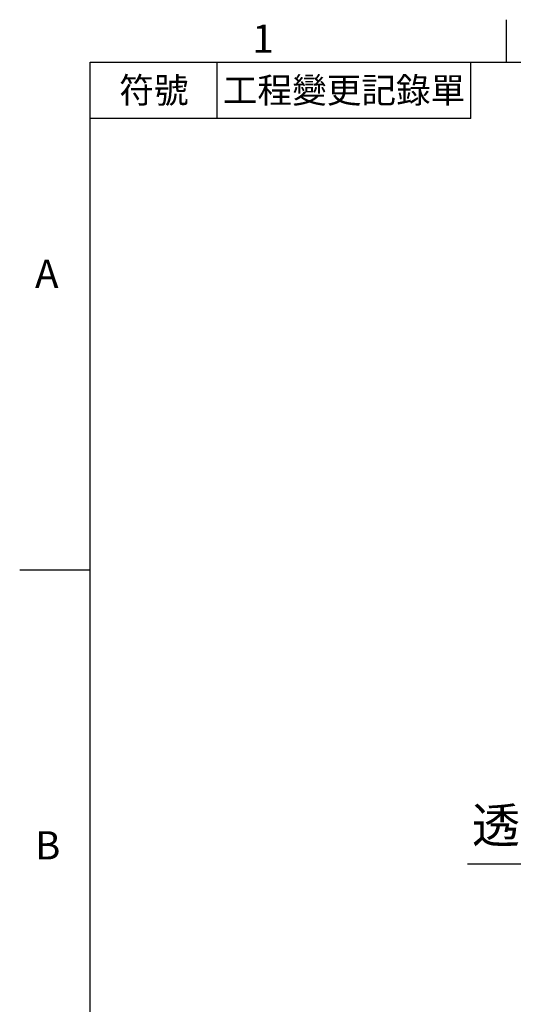
# Model space of a CAD drawing. Units: millimetres. Extents: x -28 to 1226, y -16 to 784.
# Drawn here: x -20 to 120, y 501 to 780 of the extents above; entities that cross this region are included whole.
import ezdxf
from ezdxf.enums import TextEntityAlignment as Align

# ---------------------------------------------------------------- set-up
doc = ezdxf.new("R2010")
doc.units = ezdxf.units.MM
doc.header["$LTSCALE"] = 20
doc.layers.add('DIM', color=3, linetype='Continuous')
doc.styles.add('ATTDEF', font='txt')
doc.styles.get("Standard").update_dxf_attribs({"font": 'simplex.shx'})
doc.dimstyles.new('C', dxfattribs={"dimscale": 4, "dimtxt": 2.5, "dimasz": 2, "dimexe": 1, "dimexo": 1, "dimgap": 1, "dimtad": 1, "dimtoh": 1, "dimdec": 4, "dimdsep": 46, "dimtxsty": 'Standard', "dimcen": 0, "dimclrd": 256, "dimclre": 256, "dimclrt": 256, "dimadec": 0, "dimazin": 0, "dimtfac": 0.6, "dimtdec": 4, "dimtofl": 0, "dimtmove": 0, "dimatfit": 3, "dimfxl": 0, "dimtolj": 1, "dimarcsym": 0})

# ---------------------------------------------------------------- blocks, each defined once
blk = doc.blocks.new('*D36')
at = {"layer": 'Defpoints', "color": 0}
for p in [(197.43, 656.15), (197.47, 656.24)]:
    blk.add_point(p, dxfattribs=at)
at = {"layer": 'DIM', "lineweight": -2}
for p, q in [((154.52, 540.73), (194.65, 648.65)), ((106.98, 540.73), (154.52, 540.73))]:
    blk.add_line(p, q, dxfattribs=at)
at = {"layer": 'DIM'}
blk.add_solid([(193.4, 649.11), (195.9, 648.18), (197.43, 656.15)], dxfattribs=at)
at = {"layer": 'DIM', "insert": (128.75, 551.7), "char_height": 10, "attachment_point": 5}
blk.add_mtext('\\A1;{\\fPMingLiU|b0|i0|c136|p18;透氣塞}', dxfattribs=at)
blk = doc.blocks.new('GJA420')
at = {"color": 0}
for p, q in [((29.5, 195), (29.5, 192)), ((0, 192), (275, 192)), ((0, 0), (0, 192)), ((9, 188), (9, 192)), ((27, 188), (27, 192)), ((27, 188), (0, 188)), ((0, 156), (-5, 156))]:
    blk.add_line(p, q, dxfattribs=at)
for s, p in [('1', (11.5, 192.655)), ('A', (-3.908, 176)), ('B', (-3.908, 135.5))]:
    blk.add_text(s, height=2, dxfattribs=at).set_placement(p)
at = {"color": 0, "char_height": 1.8, "attachment_point": 5}
for s, insert, width in [('{\\f標楷體|b0|i0|c136|p65;符號}', (4.513, 190), 6), ('{\\fDFKai-SB|b0|i0|c136|p65;工程變更記錄單}', (18, 190), 17.94807)]:
    blk.add_mtext(s, dxfattribs=dict(at, insert=insert, width=width))
at = {"color": 4, "style": 'ATTDEF'}
blk.add_attdef('料號', text='', height=2.5, dxfattribs=at).set_placement((120.5, 3), align=Align.MIDDLE_LEFT)
for tag, p in [('比例', (200.5, 3)), ('版本', (236.5, 3))]:
    blk.add_attdef(tag, text='', height=2.5, dxfattribs=at).set_placement(p, align=Align.MIDDLE_CENTER)

msp = doc.modelspace()

# ---------------------------------------------------------------- block references
at = {"layer": 'DIM', "xscale": 4, "yscale": 4, "zscale": 4}
msp.add_blockref('GJA420', (0, 0), dxfattribs=at)

# ---------------------------------------------------------------- dimensions: what is measured, and where the dimension line sits
at = {"layer": 'DIM'}
dim = msp.add_radius_dim(center=(197.469, 656.24062), mpoint=(197.43415, 656.14689), text='{\\fPMingLiU|b0|i0|c136|p18;透氣塞}', dimstyle='C', dxfattribs=at)
dim.commit()
dim.dimension.update_dxf_attribs({"geometry": '*D36', "text_midpoint": (128.75157, 540.73126), "dimtype": 164})

doc.saveas('drawing.dxf')
